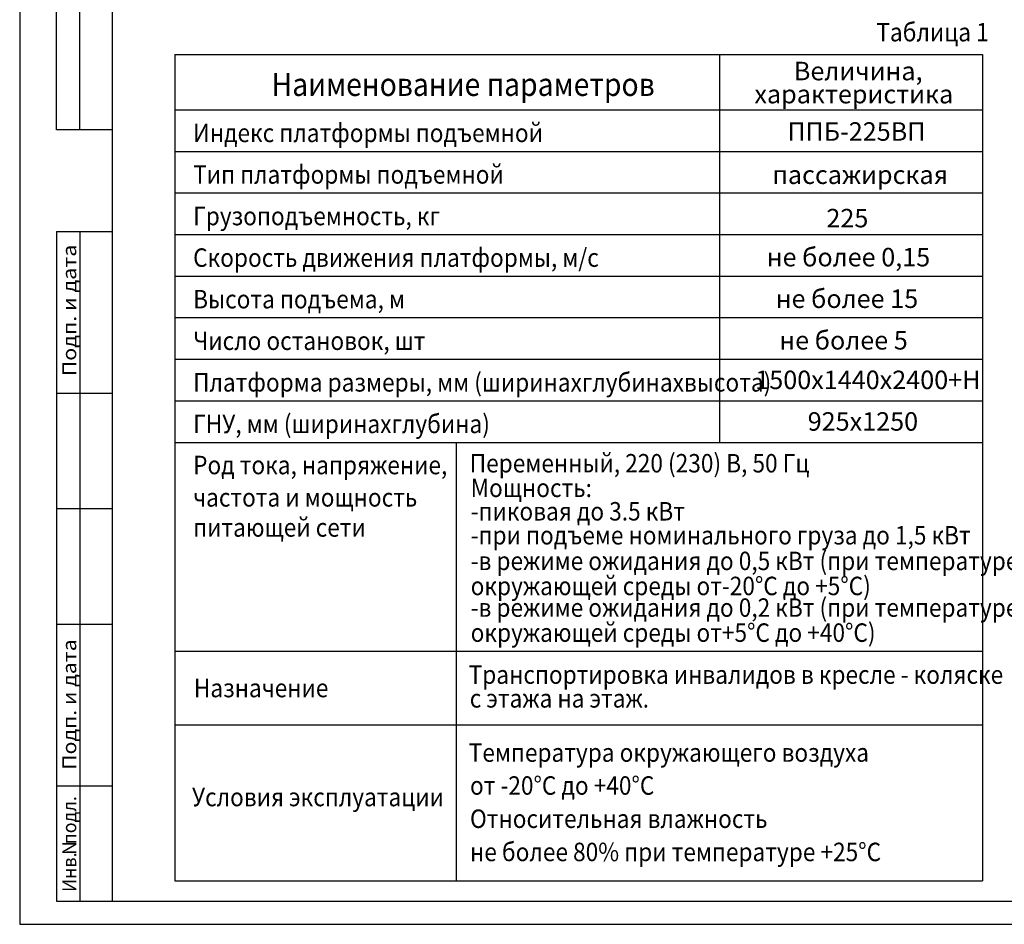
# Model space of a CAD drawing. Units: millimetres. Extents: x -633 to 2337, y -580 to 262.
# Drawn here: x -633 to -420, y -579 to -384 of the extents above; entities that cross this region are included whole.
import ezdxf
from ezdxf.enums import TextEntityAlignment as Align

# ---------------------------------------------------------------- set-up
doc = ezdxf.new("R2010")
doc.units = ezdxf.units.MM
doc.styles.add('GOST', font='txt')
doc.styles.add('MATER', font='txt', dxfattribs={"width": 0.5, "height": 3})
doc.styles.add('STANDARD1', font='txt', dxfattribs={"width": 0.9})

# ---------------------------------------------------------------- blocks, each defined once
blk = doc.blocks.new('a1_ver')
at = {"color": 1, "linetype": 'Continuous'}
for p, q in [((0, 841.14), (0, 0.14)), ((0, 0.14), (594, 0.14))]:
    blk.add_line(p, q, dxfattribs=at)
at = {"linetype": 'Continuous'}
for p, q in [((20, 836.14), (20, 5.14)), ((8, 150.14), (8, 5.14)), ((8, 150.14), (20, 150.14)), ((13, 150.14), (13, 5.14)), ((8, 115.14), (20, 115.14)), ((8, 90.14), (20, 90.14)), ((8, 65.14), (20, 65.14)), ((8, 30.14), (20, 30.14)), ((8, 5.14), (20, 5.14)), ((20, 5.14), (589, 5.14))]:
    blk.add_line(p, q, dxfattribs=at)
at = {"color": 7, "linetype": 'Continuous'}
for p, q in [((8, 172.14), (8, 292.14)), ((13, 172.14), (13, 292.14)), ((20, 172.14), (8, 172.14)), ((20, 60.08), (20, 5.14))]:
    blk.add_line(p, q, dxfattribs=at)
at = {"color": 1, "style": 'GOST'}
for s, width, p, p2 in [('Подп. и дата', 1.460506, (12.25, 118.78), (12.25, 147.28)), ('Подп. и дата', 1.447695, (12.25, 33.59), (12.25, 61.84)), ('Инв.  подл.', 1.290263, (12.25, 7.14), (12.25, 27.89)), ('N', 1.555307, (12.25, 15.14), (12.25, 18.14))]:
    blk.add_text(s, height=3, rotation=90, dxfattribs=dict(at, width=width)).set_placement(p, p2, align=Align.FIT)
at = {"color": 5, "linetype": 'Continuous', "style": 'GOST', "width": 0.9}
blk.add_attdef('НОМЕР(ВЕРХНИЙ)', text='', height=6, rotation=90, dxfattribs=at).set_placement((584.65, 802.98), align=Align.CENTER)
at = {"color": 5, "linetype": 'Continuous'}
blk.add_attdef('НОМЕР(НИЖНИЙ)', text='', height=6, dxfattribs=at).set_placement((528.19, 48.87), align=Align.CENTER)
at = {"color": 5, "linetype": 'Continuous', "style": 'GOST', "width": 0.85}
for tag, p, height in [('НАЗВАНИЕ1', (471.81, 36.59), 6), ('НАЗВАНИЕ2', (471.81, 29.6), 6), ('ОТДЕЛ', (559.41, 7.62), 4)]:
    blk.add_attdef(tag, p, '', height=height, dxfattribs=at)
at = {"color": 3, "linetype": 'Continuous', "style": 'GOST'}
for tag, width, p, p2 in [('РАЗРАБОТАЛ', 0.819856, (421.65, 30.87), (442.97, 30.87)), ('ПРОВЕРИЛ', 1.107338, (421.9, 25.81), (443.21, 25.81)), ('Т контроль', 0.932733, (421.9, 21.48), (443.21, 21.48)), ('Э. метр', 1.366116, (421.41, 16.09), (442.73, 16.09)), ('НКОНТРОЛ', 1.093142, (421.78, 10.92), (443.1, 10.92)), ('УТВЕРДИЛ', 1.093142, (421.17, 6.01), (442.48, 6.01))]:
    blk.add_attdef(tag, text='', height=3.5, dxfattribs=dict(at, width=width)).set_placement(p, p2, align=Align.FIT)
at = {"color": 3, "linetype": 'Continuous', "style": 'GOST', "width": 0.85}
blk.add_attdef('МАССА', text='', height=3.5, dxfattribs=at).set_placement((562.19, 30.91), align=Align.CENTER)
at = {"color": 3, "linetype": 'Continuous', "style": 'GOST'}
blk.add_attdef('МАСШТАБ', text='', height=3.5, dxfattribs=at).set_placement((580.21, 30.84), align=Align.CENTER)
for tag, p in [('ЛИСТ', (553.69, 21.25)), ('ЛИСТОВ', (582.69, 21.26))]:
    blk.add_attdef(tag, p, '', height=3.5, dxfattribs=at)
at = {"color": 3, "style": 'MATER', "width": 0.5}
for tag, p in [('ГОСТ(ВЕРХНИЙ)', (484.3, 14.36)), ('МАТЕРИАЛ', (469.99, 12.46)), ('ГОСТ(НИЖНИЙ)', (484.3, 10.37))]:
    blk.add_attdef(tag, p, '', height=3, dxfattribs=at)
at = {"color": 3, "linetype": 'Continuous', "width": 0.8}
blk.add_attdef('FULLPATH', text='', height=3, dxfattribs=at).set_placement((469.23, 0.99), align=Align.RIGHT)

msp = doc.modelspace()

# ---------------------------------------------------------------- linework, layer by layer
for p, q in [((-599.928458, -391.029146), (-424.928458, -391.029146)), ((-599.928458, -391.029146), (-599.928458, -569.93152)), ((-481.928458, -391.029146), (-481.928458, -475.029146)), ((-424.928458, -391.029146), (-424.928458, -569.93152)), ((-599.928458, -403.029146), (-424.928458, -403.029146)), ((-599.928458, -412.029146), (-424.928458, -412.029146)), ((-599.928458, -421.029146), (-424.928458, -421.029146)), ((-599.928458, -430.029146), (-424.928458, -430.029146)), ((-599.928458, -439.029146), (-424.928458, -439.029146)), ((-599.928458, -448.029146), (-424.928458, -448.029146)), ((-599.928458, -457.029146), (-424.928458, -457.029146)), ((-599.928458, -466.029146), (-424.928458, -466.029146)), ((-599.928458, -475.029146), (-424.928458, -475.029146)), ((-599.928458, -520.200385), (-424.928458, -520.200385)), ((-538.928458, -520.200385), (-538.928458, -569.93152)), ((-599.928458, -536.200385), (-424.928458, -536.200385)), ((-599.928458, -569.93152), (-424.928458, -569.93152))]:
    msp.add_line(p, q)
at = {"linetype": 'Continuous'}
msp.add_line((-538.928458, -475.029146), (-538.928458, -520.200385), dxfattribs=at)

# ---------------------------------------------------------------- block references
msp.add_blockref('a1_ver', (-633.496953, -579.496435), dxfattribs=at)

# ---------------------------------------------------------------- texts
at = {"color": 3, "linetype": 'Continuous', "width": 0.9}
msp.add_text('Таблица 1', height=4, dxfattribs=at).set_placement((-447.937525, -388.223519))
at = {"color": 3, "linetype": 'Continuous', "style": 'GOST'}
for s, p in [('Величина, ', (-465.807858, -396.639979)), ('характеристика', (-474.350914, -401.639979)), ('ППБ-225ВП', (-467.215769, -409.729146)), ('пассажирская', (-470.475539, -419.088878)), ('225', (-458.75945, -428.479146)), ('не более 0,15', (-471.690166, -436.929146)), ('не более 15', (-469.747349, -445.929146)), ('не более 5', (-468.97083, -454.929146)), ('1500х1440х2400+Н', (-474.163878, -463.496283)), ('925х1250', (-462.811516, -472.496283))]:
    msp.add_text(s, height=4, dxfattribs=at).set_placement(p)
at = {"color": 3, "style": 'STANDARD1', "width": 0.9}
for s, height, p in [('Наименование параметров', 5, (-578.928458, -400.029146)), ('Индекс платформы подъемной', 4, (-595.928458, -410.029146)), ('Тип платформы подъемной', 4, (-595.928458, -419.029146)), ('Грузоподъемность, кг', 4, (-595.928458, -428.029146)), ('Скорость движения платформы, м/с', 4, (-595.928458, -437.029146)), ('Высота подъема, м', 4, (-595.928458, -446.029146)), ('Число остановок, шт', 4, (-595.928458, -455.029146)), ('Платформа размеры, мм (ширинахглубинахвысота)', 4, (-595.928458, -464.029146)), ('ГНУ, мм (ширинахглубина)', 4, (-595.928458, -473.029146)), ('Переменный, 220 (230) В, 50 Гц', 4, (-536.0046, -481.544643)), ('Род тока, напряжение, ', 4, (-595.928458, -481.931599)), ('Мощность:', 4, (-535.815063, -486.872166)), ('частота и мощность', 4, (-595.928458, -488.931599)), ('-пиковая до 3.5 кВт', 4, (-535.815063, -491.945681)), ('питающей сети', 4, (-595.928458, -495.451085)), ('-при подъеме номинального груза до 1,5 кВт', 4, (-535.815063, -497.130922)), ('-в режиме ожидания до 0,5 кВт (при температуре', 4, (-535.815063, -502.685491)), ('окружающей среды от-20%%DС до +5%%DС)', 4, (-535.815063, -508.108671)), ('-в режиме ожидания до 0,2 кВт (при температуре', 4, (-535.815063, -512.792325)), ('окружающей среды от+5%%DС до +40%%DС)', 4, (-535.815063, -518.212215)), ('Транспортировка инвалидов в кресле - коляске', 4, (-536.243021, -527.299616)), ('Назначение', 4, (-595.773275, -530.200385)), ('с этажа на этаж.', 4, (-536.020808, -532.437652)), ('Температура окружающего воздуха ', 4, (-536.23401, -544.179645)), ('от -20%%DC до +40%%dC', 4, (-535.958018, -551.308022)), ('Условия эксплуатации', 4, (-596.170405, -553.799257)), ('Относительная влажность ', 4, (-535.958018, -558.499104)), ('не более 80% при температуре +25%%dС', 4, (-535.958018, -565.690186))]:
    msp.add_text(s, height=height, dxfattribs=at).set_placement(p)

doc.saveas('drawing.dxf')
